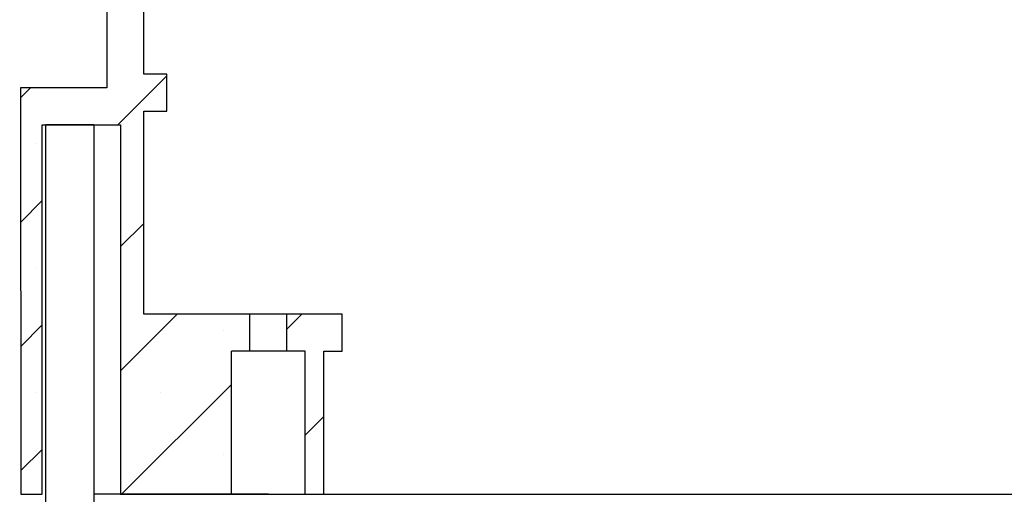
# Model space of a CAD drawing. Units: millimetres. Extents: x 10 to 305, y 13 to 223.
# Drawn here: x 151 to 177, y 69 to 82 of the extents above; entities that cross this region are included whole.
import ezdxf

# ---------------------------------------------------------------- set-up
doc = ezdxf.new("R2010")
doc.units = ezdxf.units.MM
doc.linetypes.add('BORDER', pattern=[44.45, 12.7, -6.35, 12.7, -6.35, 0, -6.35])
doc.layers.get('0').update_dxf_attribs({"linetype": 'BORDER'})
doc.layers.add('하부받침대', color=254, linetype='Continuous')
doc.linetypes.add('CMT21', pattern='A,7.5,-0.5,[114,CMLINE.shx,S=0.04545,R=0,X=0,Y=0],-1.5,-0.5,7.5', length=17.5)

# ---------------------------------------------------------------- blocks, each defined once
blk = doc.blocks.new('roof drain')
at = {"layer": '하부받침대', "linetype": 'Continuous'}
h = blk.add_hatch(dxfattribs=at)
h.set_pattern_fill('SACNCR', color=256, style=0)
h.set_pattern_definition([(45, (55.1975, 28.2322), (-1.6838, 1.6838), []), (45, (56.8813, 28.2322), (-1.6838, 1.6838), [0, -2.38125])])
h.paths.add_polyline_path([(120.775, 82.43), (120.775, 92.805), (119.775, 92.805), (119.775, 88.805), (119.15, 88.805), (119.15, 87.805), (119.775, 87.805), (119.775, 82.805), (119.15, 82.805), (119.15, 81.805), (119.775, 81.805), (119.775, 76.305), (116.9, 76.305), (116.9, 75.305), (117.4, 75.305), (117.4, 71.43), (120.4, 71.43), (120.4, 81.43), (122.525, 81.43), (122.525, 71.43), (123.1, 71.43), (123.108, 82.43)])
h.paths.add_polyline_path([(114.4, 76.305), (114.4, 75.305), (114.9, 75.305), (114.9, 71.43), (115.4, 71.43), (115.4, 75.305), (115.9, 75.305), (115.9, 76.305)])
h.paths.add_polyline_path([(151, 81.43), (151, 71.43), (154, 71.43), (154, 75.305), (154.5, 75.305), (154.5, 76.305), (151.625, 76.305), (151.625, 81.805), (152.25, 81.805), (152.25, 82.805), (151.625, 82.805), (151.625, 87.805), (152.25, 87.805), (152.25, 88.805), (151.625, 88.805), (151.625, 92.805), (150.625, 92.805), (150.625, 82.43), (148.292, 82.43), (148.3, 71.43), (148.875, 71.43), (148.875, 81.43)])
h.paths.add_polyline_path([(155.5, 76.305), (155.5, 75.305), (156, 75.305), (156, 71.43), (156.5, 71.43), (156.5, 75.305), (157, 75.305), (157, 76.305)])
h.paths.add_polyline_path([(152.7, 95.23), (151.95, 95.23), (151.575, 93.73), (150.075, 93.73), (150.075, 85.355), (150.575, 85.355), (150.575, 92.855), (152.7, 92.855)])
h.paths.add_polyline_path([(119.825, 93.73), (119.45, 95.23), (118.7, 95.23), (118.7, 92.855), (120.825, 92.855), (120.825, 85.355), (121.325, 85.355), (121.325, 93.73)])
at = {"layer": '하부받침대'}
for p, q in [((150.625, 92.805), (150.625, 82.43)), ((151.625, 82.805), (151.625, 87.805)), ((152.25, 82.805), (151.625, 82.805)), ((152.25, 81.805), (152.25, 82.805)), ((151.625, 81.805), (152.25, 81.805))]:
    blk.add_line(p, q, dxfattribs=at)
at = {"layer": '하부받침대', "linetype": 'Continuous'}
for p, q in [((148.292, 82.43), (148.3, 71.43)), ((150.625, 82.43), (148.292, 82.43)), ((151.625, 76.305), (151.625, 81.805)), ((148.875, 71.43), (148.875, 81.43)), ((148.875, 81.43), (151, 81.43)), ((151, 81.43), (151, 71.43)), ((157, 76.305), (151.625, 76.305)), ((154.5, 75.305), (154.5, 76.305)), ((155.5, 75.305), (155.5, 76.305)), ((157, 75.305), (157, 76.305)), ((154, 71.43), (154, 75.305)), ((156, 75.305), (154, 75.305)), ((156, 71.43), (156, 75.305)), ((156.5, 71.43), (156.5, 75.305)), ((156.5, 75.305), (157, 75.305)), ((148.3, 71.43), (148.875, 71.43)), ((151, 71.43), (156.5, 71.43))]:
    blk.add_line(p, q, dxfattribs=at)

msp = doc.modelspace()

# ---------------------------------------------------------------- linework, layer by layer
at = {"color": 7, "linetype": 'Continuous'}
msp.add_line((151.424, 30.677), (151.424, 79.263), dxfattribs=at)
at = {"linetype": 'CMT21'}
msp.add_line((152.724, 79.263), (151.424, 79.263), dxfattribs=at)
at = {"linetype": 'Continuous'}
for p, q in [((152.724, 79.263), (152.724, 30.275)), ((157.45, 69.263), (152.724, 69.263))]:
    msp.add_line(p, q, dxfattribs=at)
at = {"linetype": 'Continuous', "lineweight": -3}
msp.add_line((157.45, 69.263), (239.249, 69.263), dxfattribs=at)

# ---------------------------------------------------------------- block references
at = {"linetype": 'Continuous'}
msp.add_blockref('roof drain', (2.45, -2.167), dxfattribs=at)

doc.saveas('drawing.dxf')
